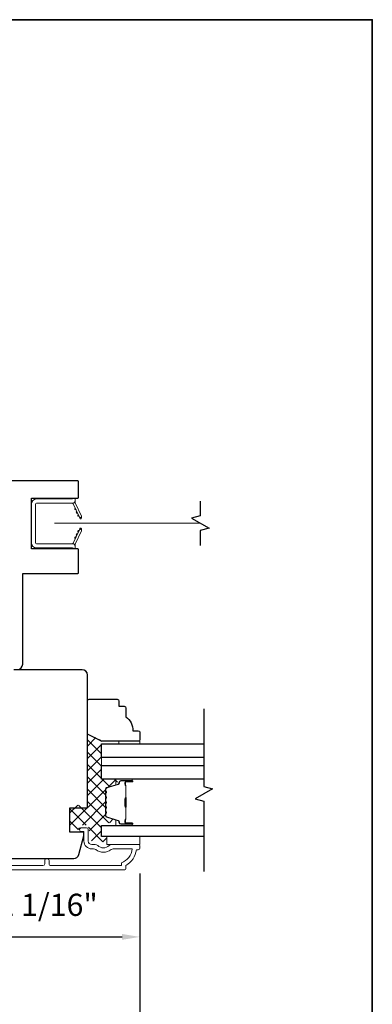
# Model space of a CAD drawing. Extents: x 5788 to 5906, y 4675 to 4759.
# Drawn here: x 5879 to 5883, y 4725 to 4736 of the extents above; entities that cross this region are included whole.
import ezdxf

# ---------------------------------------------------------------- set-up
doc = ezdxf.new("R2010")
doc.units = 0
doc.header["$LTSCALE"] = 200
doc.header["$MEASUREMENT"] = 0
doc.header["$PDMODE"] = 3
doc.header["$PDSIZE"] = 25
doc.linetypes.add('HIDDEN2', pattern=[0.1875, 0.125, -0.0625])
doc.layers.get('DEFPOINTS').update_dxf_attribs({"color": 2, "linetype": 'CONTINUOUS'})
for name, color, linetype, lineweight in [('15A02$0$DIMENSION', 2, 'CONTINUOUS', 5), ('6', 6, 'CONTINUOUS', 5), ('8', 7, 'CONTINUOUS', 35), ('Butal', 9, 'CONTINUOUS', 15), ('Dimensions', 2, 'CONTINUOUS', 25), ('Frame & Sash Cladding', 3, 'CONTINUOUS', 15), ('Interlayer', 4, 'CONTINUOUS', 13), ('Retractable Screen Hardware', 200, 'CONTINUOUS', 15), ('Screen', 40, 'HIDDEN2', 9), ('Spacer Bar', 1, 'CONTINUOUS', 9), ('Wood', 7, 'CONTINUOUS', 25)]:
    doc.layers.add(name, color=color, linetype=linetype, lineweight=lineweight)
doc.layers.add('7', color=7, linetype='CONTINUOUS')
doc.layers.add('Glass', color=6, linetype='CONTINUOUS')
doc.styles.add('style1', font='arial.ttf')
doc.dimstyles.new('LWFRAC$0', dxfattribs={"dimscale": 20, "dimtxt": 2.5, "dimasz": 2, "dimexe": 1.25, "dimexo": 3, "dimgap": 2, "dimtad": 1, "dimtoh": 1, "dimdec": 4, "dimlfac": 0.03937, "dimzin": 4, "dimdsep": 46, "dimlunit": 5, "dimtxsty": 'style1', "dimcen": 0, "dimadec": 0, "dimazin": 0, "dimtfac": 1, "dimtdec": 4, "dimtix": 1, "dimtmove": 0, "dimatfit": 3, "dimfxl": 0, "dimfrac": 2, "dimtzin": 0, "dimarcsym": 0})

# ---------------------------------------------------------------- blocks, each defined once
blk = doc.blocks.new('*D120')
at = {"layer": 'DEFPOINTS', "color": 0}
for p in [(5880.328, 4726.315), (5878.252, 4726.077), (5880.328, 4725.299)]:
    blk.add_point(p, dxfattribs=at)
at = {"layer": 'Dimensions', "color": 0, "lineweight": -2}
for p, q in [((5880.328, 4726.015), (5880.328, 4725.174)), ((5878.252, 4725.777), (5878.252, 4725.174)), ((5878.452, 4725.299), (5880.128, 4725.299))]:
    blk.add_line(p, q, dxfattribs=at)
at = {"layer": 'Dimensions', "color": 0}
for points in [[(5878.452, 4725.332), (5878.452, 4725.266), (5878.252, 4725.299)], [(5880.128, 4725.332), (5880.128, 4725.266), (5880.328, 4725.299)]]:
    blk.add_solid(points, dxfattribs=at)
at = {"layer": 'Dimensions', "color": 0, "insert": (5879.29, 4725.628), "char_height": 0.25, "attachment_point": 5, "style": 'style1'}
blk.add_mtext('2 1/16"', dxfattribs=at)
blk = doc.blocks.new('*D124')
at = {"layer": 'DEFPOINTS', "color": 0}
for p in [(5873.305, 4726.315), (5880.328, 4726.315), (5880.328, 4723.538)]:
    blk.add_point(p, dxfattribs=at)
at = {"layer": 'Dimensions', "color": 0, "lineweight": -2}
for p, q in [((5873.305, 4726.015), (5873.305, 4723.413)), ((5880.328, 4726.015), (5880.328, 4723.413)), ((5873.505, 4723.538), (5880.128, 4723.538))]:
    blk.add_line(p, q, dxfattribs=at)
at = {"layer": 'Dimensions', "color": 0}
for points in [[(5873.505, 4723.572), (5873.505, 4723.505), (5873.305, 4723.538)], [(5880.128, 4723.572), (5880.128, 4723.505), (5880.328, 4723.538)]]:
    blk.add_solid(points, dxfattribs=at)
at = {"layer": 'Dimensions', "color": 0, "insert": (5876.817, 4723.863), "char_height": 0.25, "attachment_point": 5, "style": 'style1'}
blk.add_mtext('7"', dxfattribs=at)

msp = doc.modelspace()

# ---------------------------------------------------------------- hatches: boundary and pattern name
at = {"layer": '15A02$0$DIMENSION'}
h = msp.add_hatch(dxfattribs=at)
h.set_pattern_fill('ANSI37', color=251, scale=0.7874, angle=360, style=0)
h.set_pattern_definition([(45, (6003.65544, 4613.48507), (-0.069596985, 0.069596985), []), (135, (6003.65544, 4613.48507), (-0.069596985, -0.069596985), [])])
edge = h.paths.add_edge_path()
edge.add_line((5880.03844, 4727.00289), (5879.95524, 4726.97745))
edge.add_arc((5879.95968, 4726.96293), 0.01518, 107, 180.000021)
edge.add_line((5879.94449, 4726.96293), (5879.94449, 4726.93834))
edge.add_arc((5879.94499, 4726.93834), 0.0005, 180.000021, 231)
edge.add_line((5879.94468, 4726.93795), (5879.94802, 4726.93524))
edge.add_arc((5879.94205, 4726.92786), 0.0095, 309, 411, ccw=False)
edge.add_line((5879.94802, 4726.92048), (5879.94468, 4726.91777))
edge.add_arc((5879.94499, 4726.91738), 0.0005, 129, 173.416082)
edge.add_line((5879.94449, 4726.91743), (5879.94449, 4726.88134))
edge.add_arc((5879.94499, 4726.88134), 0.0005, 179.994765, 231)
edge.add_line((5879.94468, 4726.88095), (5879.94802, 4726.87824))
edge.add_arc((5879.94205, 4726.87086), 0.0095, 309, 411, ccw=False)
edge.add_line((5879.94802, 4726.86348), (5879.94468, 4726.86077))
edge.add_arc((5879.94499, 4726.86038), 0.0005, 129, 173.416082)
edge.add_line((5879.94449, 4726.86043), (5879.94449, 4726.82434))
edge.add_arc((5879.94499, 4726.82434), 0.0005, 179.994765, 231)
edge.add_line((5879.94468, 4726.82395), (5879.94802, 4726.82124))
edge.add_arc((5879.94205, 4726.81386), 0.0095, 309, 411, ccw=False)
edge.add_line((5879.94802, 4726.80648), (5879.94468, 4726.80377))
edge.add_arc((5879.94499, 4726.80338), 0.0005, 129, 173.416082)
edge.add_line((5879.94449, 4726.80344), (5879.94449, 4726.76734))
edge.add_arc((5879.94499, 4726.76734), 0.0005, 179.994765, 231)
edge.add_line((5879.94468, 4726.76695), (5879.94802, 4726.76424))
edge.add_arc((5879.94205, 4726.75686), 0.0095, 309, 411, ccw=False)
edge.add_line((5879.94802, 4726.74948), (5879.94468, 4726.74677))
edge.add_arc((5879.94499, 4726.74638), 0.0005, 129, 180)
edge.add_line((5879.94449, 4726.74638), (5879.94449, 4726.71034))
edge.add_arc((5879.94499, 4726.71034), 0.0005, 180, 231)
edge.add_line((5879.94468, 4726.70996), (5879.94802, 4726.70724))
edge.add_arc((5879.94205, 4726.69986), 0.0095, 309, 411, ccw=False)
edge.add_line((5879.94802, 4726.69248), (5879.94468, 4726.68977))
edge.add_arc((5879.94499, 4726.68938), 0.0005, 129, 179.999979)
edge.add_line((5879.94449, 4726.68938), (5879.94449, 4726.66479))
edge.add_arc((5879.95968, 4726.66479), 0.01518, 179.999979, 253)
edge.add_line((5879.95524, 4726.65027), (5880.08356, 4726.61104))
edge.add_arc((5880.07781, 4726.59221), 0.01968, 427.768683, 433, ccw=False)
edge.add_line((5880.08525, 4726.61043), (5880.092, 4726.60369))
edge.add_line((5880.092, 4726.60369), (5880.092, 4726.58401))
edge.add_line((5880.092, 4726.58401), (5879.89549, 4726.58401))
edge.add_line((5879.89549, 4726.58401), (5879.89549, 4726.46196))
edge.add_line((5879.89549, 4726.46196), (5879.95454, 4726.46196))
edge.add_line((5879.95454, 4726.46196), (5879.95454, 4726.37141))
edge.add_line((5879.95454, 4726.37141), (5879.7871, 4726.37141))
edge.add_line((5879.7871, 4726.37141), (5879.74773, 4726.54028))
edge.add_line((5879.74773, 4726.54028), (5879.74773, 4726.55993))
edge.add_line((5879.74773, 4726.55993), (5879.72805, 4726.55997))
edge.add_line((5879.72805, 4726.55997), (5879.64939, 4726.55997))
edge.add_line((5879.64939, 4726.55997), (5879.64931, 4726.53831))
edge.add_line((5879.64931, 4726.53831), (5879.64931, 4726.50963))
edge.add_line((5879.64931, 4726.50963), (5879.54115, 4726.50963))
edge.add_line((5879.54115, 4726.50963), (5879.54115, 4726.78505))
edge.add_line((5879.54115, 4726.78505), (5879.738, 4726.78505))
edge.add_line((5879.738, 4726.78505), (5879.73801, 4727.59148))
edge.add_line((5879.73801, 4727.59148), (5879.89549, 4727.51274))
edge.add_line((5879.89549, 4727.51274), (5879.89549, 4727.07613))
edge.add_line((5879.89549, 4727.07613), (5880.092, 4727.07613))
edge.add_line((5880.092, 4727.07613), (5880.092, 4727.05644))
edge.add_line((5880.092, 4727.05644), (5880.03844, 4727.00289))

# ---------------------------------------------------------------- linework, layer by layer
at = {"layer": '6'}
for points in [[(5880.0928, 4727.47376), (5880.0928, 4727.50368), (5880.32902, 4727.50368), (5880.32902, 4727.47376)], [(5880.32902, 4726.33991), (5880.32902, 4726.43046), (5879.955, 4726.43046), (5879.955, 4726.33991)]]:
    msp.add_lwpolyline(points, close=True, dxfattribs=at)
at = {"layer": '7'}
for points in [[(5881.00749, 4730.21036), (5881.00749, 4730.04356), (5880.90906, 4730.01719), (5881.10591, 4729.90354), (5881.00749, 4729.87716), (5881.00749, 4729.71036)], [(5881.0475, 4727.86746), (5881.0475, 4726.99405), (5881.14593, 4726.96768), (5880.94908, 4726.85403), (5881.0475, 4726.82765), (5881.0475, 4726.03676)]]:
    msp.add_lwpolyline(points, dxfattribs=at)
at = {"layer": '8', "linetype": 'Continuous'}
msp.add_lwpolyline([(5859.5938, 4735.63413), (5882.94242, 4735.63413), (5882.94242, 4718.55089), (5859.5938, 4718.55089)], close=True, dxfattribs=at)
at = {"layer": 'Butal'}
for points in [[(5880.23294, 4727.07604), (5880.06843, 4727.07604, 0.41421356), (5880.05859, 4727.0662), (5880.05859, 4727.01404), (5880.08262, 4727.02139, 0.32975055), (5880.09309, 4727.03553), (5880.09309, 4727.04022, -0.41421356), (5880.11316, 4727.0603), (5880.24278, 4727.0603), (5880.24278, 4727.0662, 0.41421356)], [(5880.23294, 4726.55251), (5880.06843, 4726.55251, -0.41421356), (5880.05859, 4726.56235), (5880.05859, 4726.61451), (5880.08262, 4726.60717, -0.32975055), (5880.09309, 4726.59302), (5880.09309, 4726.58834, 0.41421356), (5880.11316, 4726.56826), (5880.24278, 4726.56826), (5880.24278, 4726.56235, -0.41421356)]]:
    msp.add_lwpolyline(points, format="xyb", close=True, dxfattribs=at)
at = {"layer": 'Frame & Sash Cladding'}
msp.add_lwpolyline([(5878.69619, 4726.10328), (5879.23752, 4726.10327, 0.41421203), (5879.25721, 4726.12296), (5879.25721, 4726.15839, -1), (5879.30611, 4726.15839), (5879.30611, 4726.12296, 0.4142151), (5879.32579, 4726.10327), (5880.12175, 4726.10327), (5880.12175, 4726.13431, 0.28322567), (5880.24065, 4726.29028), (5880.02799, 4726.29028, 0.16543591), (5880.00398, 4726.28212, -0.34018227), (5879.83215, 4726.28212, 0.16543591), (5879.80815, 4726.29028), (5879.7871, 4726.29028, -0.41421356), (5879.69852, 4726.37887), (5879.69852, 4726.48516), (5879.67096, 4726.48517, -1), (5879.67096, 4726.52847), (5879.72805, 4726.52847, -0.41421356), (5879.74773, 4726.50879), (5879.74773, 4726.37887, 0.41421356), (5879.7871, 4726.3395), (5879.8264, 4726.3395, -0.19612434), (5879.85394, 4726.32826, 0.40794), (5879.98219, 4726.32826, -0.19612434), (5880.00973, 4726.3395), (5880.3186, 4726.3395, -0.41421356), (5880.32844, 4726.32965), (5880.32844, 4726.30013, -0.41421356), (5880.30875, 4726.28044), (5880.28907, 4726.28044, -0.23812491), (5880.17096, 4726.10328), (5880.17096, 4726.07572, -0.41421356), (5880.1493, 4726.05406), (5878.27639, 4726.05406, -1)], format="xyb", dxfattribs=at)
at = {"layer": 'Glass', "color": 1}
for points in [[(5881.0475, 4727.32021), (5879.89596, 4727.32021), (5879.89596, 4727.47376), (5881.0475, 4727.47376)], [(5881.0475, 4727.07604), (5879.89596, 4727.07604), (5879.89596, 4727.22959), (5881.0475, 4727.22959)], [(5881.0475, 4726.43046), (5879.89595, 4726.43046), (5879.89595, 4726.55251), (5881.0475, 4726.55251)]]:
    msp.add_lwpolyline(points, dxfattribs=at)
at = {"layer": 'Interlayer'}
msp.add_lwpolyline([(5881.0475, 4727.32021), (5879.89596, 4727.32021), (5879.89596, 4727.22959), (5881.0475, 4727.22959)], dxfattribs=at)
at = {"layer": 'Retractable Screen Hardware'}
for p, q in [((5879.63613, 4730.05345), (5879.63656, 4730.05346)), ((5879.64081, 4729.8717), (5879.64124, 4729.8717)), ((5879.64137, 4729.87291), (5879.64181, 4729.87291)), ((5879.64891, 4729.88768), (5879.64904, 4729.88768)), ((5879.66929, 4729.88768), (5879.66941, 4729.88768))]:
    msp.add_line(p, q, dxfattribs=at)
for points in [[(5879.15523, 4729.73886, 0.41421356), (5879.16507, 4729.72902), (5879.57019, 4729.72902, -0.41421356), (5879.60011, 4729.6991), (5879.60011, 4729.67103), (5879.57058, 4729.68177), (5879.16704, 4729.68177, -0.41421356), (5879.10798, 4729.74083), (5879.10798, 4730.17429, -0.41421356), (5879.16704, 4730.23335), (5879.57058, 4730.23335), (5879.60011, 4730.24409), (5879.60011, 4730.21563, -0.41421356), (5879.57058, 4730.1861), (5879.16507, 4730.1861, 0.41421356), (5879.15523, 4730.17626)], [(5879.57793, 4730.17919, 0.26636211), (5879.56832, 4730.18596, 0.36402452), (5879.59947, 4730.20897, 0.16974334), (5879.60144, 4730.18933), (5879.67076, 4730.04067, -1), (5879.64756, 4730.02986)], [(5879.60977, 4730.10997, -1), (5879.60145, 4730.12781)], [(5879.62641, 4730.07429, -1), (5879.61809, 4730.09213)], [(5879.64305, 4730.03861, -1), (5879.63473, 4730.05645)], [(5879.67205, 4730.03504), (5879.67178, 4730.01935, -0.82697311), (5879.65273, 4730.01605), (5879.64775, 4730.02927, 0.77620611)], [(5879.56832, 4729.72916, 0.26636211), (5879.57793, 4729.73592), (5879.64756, 4729.88526, -1), (5879.67076, 4729.87445), (5879.60144, 4729.72579, 0.16974334), (5879.59947, 4729.70615, 0.36402452)], [(5879.61809, 4729.82299, -1), (5879.62641, 4729.84083)], [(5879.64775, 4729.88585), (5879.65273, 4729.89907, -0.82697311), (5879.67178, 4729.89577), (5879.67205, 4729.88008, 0.77620611)], [(5879.60145, 4729.7873, -1), (5879.60977, 4729.80515)]]:
    msp.add_lwpolyline(points, format="xyb", close=True, dxfattribs=at)
msp.add_lwpolyline([(5879.64305, 4729.87651), (5879.63473, 4729.85867, -1.00000001), (5879.64305, 4729.87651)], format="xyb", dxfattribs=at)
at = {"layer": 'Screen'}
msp.add_line((5881.00749, 4729.96036), (5879.36763, 4729.96036), dxfattribs=at)
at = {"layer": 'Spacer Bar'}
for points in [[(5879.94048, 4726.76776, 0.2262769), (5879.94233, 4726.76387), (5879.94568, 4726.76116, -0.47697553), (5879.94568, 4726.75339), (5879.94233, 4726.75068, 0.2262769), (5879.94048, 4726.74679), (5879.94048, 4726.71076, 0.2262769), (5879.94233, 4726.70687), (5879.94568, 4726.70416, -0.47697553), (5879.94568, 4726.69639), (5879.94233, 4726.69368, 0.2262769), (5879.94048, 4726.68979), (5879.94048, 4726.66521, 0.32975055), (5879.95441, 4726.64638), (5880.08273, 4726.60715, -0.32975055), (5880.09348, 4726.59263), (5880.09348, 4726.58794, 0.41421356), (5880.11316, 4726.56826), (5880.24278, 4726.56826, 1), (5880.24278, 4726.58326), (5880.1694, 4726.58326, -0.41421356), (5880.1635, 4726.58916), (5880.1635, 4726.60932), (5880.159, 4726.60932), (5880.159, 4726.59057, 0.41421356), (5880.17081, 4726.57876), (5880.24278, 4726.57876, -1), (5880.24278, 4726.57276), (5880.11316, 4726.57276, -0.41421356), (5880.09798, 4726.58794), (5880.09798, 4726.59263, 0.32975055), (5880.08405, 4726.61145), (5879.95573, 4726.65068, -0.32975055), (5879.94498, 4726.66521), (5879.94498, 4726.68979, -0.2262769), (5879.94517, 4726.69018), (5879.94851, 4726.69289, 0.47697553), (5879.94851, 4726.70766), (5879.94517, 4726.71037, -0.2262769), (5879.94498, 4726.71076), (5879.94498, 4726.74679, -0.2262769), (5879.94517, 4726.74718), (5879.94851, 4726.74989, 0.47697553), (5879.94851, 4726.76466), (5879.94517, 4726.76737, -0.2262769), (5879.94498, 4726.76776), (5879.94498, 4726.80374, -0.25663287), (5879.94517, 4726.80418), (5879.94851, 4726.80689, 0.47697553), (5879.94851, 4726.82166), (5879.94517, 4726.82437, -0.2262769), (5879.94498, 4726.82476), (5879.94498, 4726.86074, -0.25663287), (5879.94517, 4726.86118), (5879.94851, 4726.86389, 0.47697553), (5879.94851, 4726.87866), (5879.94517, 4726.88137, -0.2262769), (5879.94498, 4726.88176), (5879.94498, 4726.91774, -0.25663287), (5879.94517, 4726.91818), (5879.94851, 4726.92089, 0.47697553), (5879.94851, 4726.93566), (5879.94517, 4726.93837, -0.2262769), (5879.94498, 4726.93876), (5879.94498, 4726.96335, -0.32975055), (5879.95573, 4726.97787), (5880.08405, 4727.0171, 0.32975055), (5880.09798, 4727.03593), (5880.09798, 4727.04061, -0.41421356), (5880.11316, 4727.0558), (5880.24278, 4727.0558, -1), (5880.24278, 4727.0498), (5880.17081, 4727.0498, 0.41421356), (5880.159, 4727.03798), (5880.159, 4727.01924), (5880.1635, 4727.01924), (5880.1635, 4727.03939, -0.41421356), (5880.1694, 4727.0453), (5880.24278, 4727.0453, 1), (5880.24278, 4727.0603), (5880.11316, 4727.0603, 0.41421356), (5880.09348, 4727.04061), (5880.09348, 4727.03593, -0.32975055), (5880.08273, 4727.0214), (5879.95441, 4726.98217, 0.32975055), (5879.94048, 4726.96335), (5879.94048, 4726.93876, 0.2262769), (5879.94233, 4726.93487), (5879.94568, 4726.93216, -0.47697553), (5879.94568, 4726.92439), (5879.94233, 4726.92168, 0.2262769), (5879.94048, 4726.91779), (5879.94048, 4726.88176, 0.2262769), (5879.94233, 4726.87787), (5879.94568, 4726.87516, -0.47697553), (5879.94568, 4726.86739), (5879.94233, 4726.86468, 0.2262769), (5879.94048, 4726.86079), (5879.94048, 4726.82476, 0.2262769), (5879.94233, 4726.82087), (5879.94568, 4726.81816, -0.47697553), (5879.94568, 4726.81039), (5879.94233, 4726.80768, 0.2262769), (5879.94048, 4726.80379)], [(5880.1655, 4726.59187), (5880.1655, 4726.61673, -0.22906983), (5880.16842, 4726.62305, 0.22448136), (5880.17098, 4726.62846), (5880.17098, 4726.75762, 0.28963953), (5880.16698, 4726.76395, -0.27273596), (5880.161, 4726.77278), (5880.161, 4726.85577, -0.27273609), (5880.16698, 4726.8646, 0.28963953), (5880.17098, 4726.87093), (5880.17098, 4727.00009, 0.22448136), (5880.16842, 4727.0055, -0.22906983), (5880.1655, 4727.01182), (5880.1655, 4727.03668), (5880.1635, 4727.03668), (5880.1635, 4727.01184, 0.22858496), (5880.16715, 4727.00395, -0.22448136), (5880.16898, 4727.00009), (5880.16898, 4726.87093, -0.28963953), (5880.16612, 4726.86641, 0.27414127), (5880.159, 4726.85583), (5880.159, 4726.77272, 0.27414127), (5880.16612, 4726.76214, -0.28963953), (5880.16898, 4726.75762), (5880.16898, 4726.62846, -0.22448136), (5880.16715, 4726.6246, 0.22858496), (5880.1635, 4726.61671), (5880.1635, 4726.59187)]]:
    msp.add_lwpolyline(points, format="xyb", close=True, dxfattribs=at)
msp.add_lwpolyline([(5880.16898, 4726.75766, -0.00188508), (5880.16898, 4726.75762), (5880.16898, 4726.62846, -0.22448136), (5880.16715, 4726.6246, 0.22858496), (5880.1635, 4726.61671), (5880.1635, 4726.59187), (5880.1655, 4726.59187), (5880.1655, 4726.61673, -0.22906983), (5880.16842, 4726.62305, 0.22448136), (5880.17098, 4726.62846), (5880.17098, 4726.75762, -0.21424516), (5880.17163, 4726.75907, 0.21424516), (5880.17398, 4726.7643), (5880.17398, 4726.86425, 0.21424516), (5880.17163, 4726.86948, -0.21424516), (5880.17098, 4726.87093), (5880.17098, 4727.00009, 0.22448136), (5880.16842, 4727.0055, -0.22906983), (5880.1655, 4727.01182), (5880.1655, 4727.03668), (5880.1635, 4727.03668), (5880.1635, 4727.01184, 0.22858496), (5880.16715, 4727.00395, -0.22448136), (5880.16898, 4727.00009), (5880.16898, 4726.87093, 0.21424516), (5880.1703, 4726.86798, -0.21424516), (5880.17198, 4726.86425), (5880.17198, 4726.7643, -0.21424516), (5880.1703, 4726.76057, 0.21424516), (5880.16898, 4726.75762)], format="xyb", dxfattribs=at)
at = {"layer": 'Wood'}
for points in [[(5878.9505, 4728.31276, 0.41421356), (5879.00955, 4728.37182), (5879.00955, 4729.39544), (5879.62963, 4729.39544, 0.41421356), (5879.63947, 4729.40528), (5879.63947, 4729.66118, 0.41421356), (5879.62963, 4729.67103), (5879.10798, 4729.67103), (5879.10798, 4730.24189), (5879.62963, 4730.24189, 0.41421356), (5879.63947, 4730.25173), (5879.63947, 4730.4289, 0.41421356), (5879.62963, 4730.43874), (5878.6946, 4730.43874)], [(5878.48988, 4726.18286), (5879.58474, 4726.18286, 0.33945426), (5879.64179, 4726.22663), (5879.69863, 4726.43876), (5879.69863, 4726.47813), (5879.61989, 4726.47813), (5879.54115, 4726.47813), (5879.54115, 4726.75355), (5879.738, 4726.75355), (5879.73798, 4728.24978, 0.41421356), (5879.67892, 4728.30884), (5878.91117, 4728.30884, 0.41421356)]]:
    msp.add_lwpolyline(points, format="xyb", dxfattribs=at)
msp.add_lwpolyline([(5880.0928, 4727.95643), (5880.0928, 4727.89738), (5880.15185, 4727.89738, -0.41421356), (5880.17154, 4727.87769), (5880.17154, 4727.77927, -0.23606798), (5880.25028, 4727.62179), (5880.30933, 4727.62179, -0.41421356), (5880.32902, 4727.6021), (5880.32902, 4727.52336, -0.41421356), (5880.30933, 4727.50368), (5879.89595, 4727.50368), (5879.73847, 4727.58242), (5879.73847, 4727.95643, -0.41421356), (5879.75815, 4727.97612), (5880.07311, 4727.97612, -0.41421356)], format="xyb", close=True, dxfattribs=at)

# ---------------------------------------------------------------- dimensions: what is measured, and where the dimension line sits
at = {"layer": 'Dimensions'}
for base, p1, picture, middle in [((5880.32844, 4723.53837), (5873.30513, 4726.31489), '*D124', (5876.81679, 4723.86337)), ((5880.32844, 4725.29913), (5878.25183, 4726.07722), '*D120', (5879.29014, 4725.62839))]:
    dim = msp.add_linear_dim(base=base, p1=p1, p2=(5880.32844, 4726.31489), dimstyle='LWFRAC$0', override={"dimscale": 0.1, "dimlfac": 1, "dimpost": '"'}, dxfattribs=at)
    dim.commit()
    dim.dimension.update_dxf_attribs({"geometry": picture, "text_midpoint": middle})

doc.saveas('drawing.dxf')
